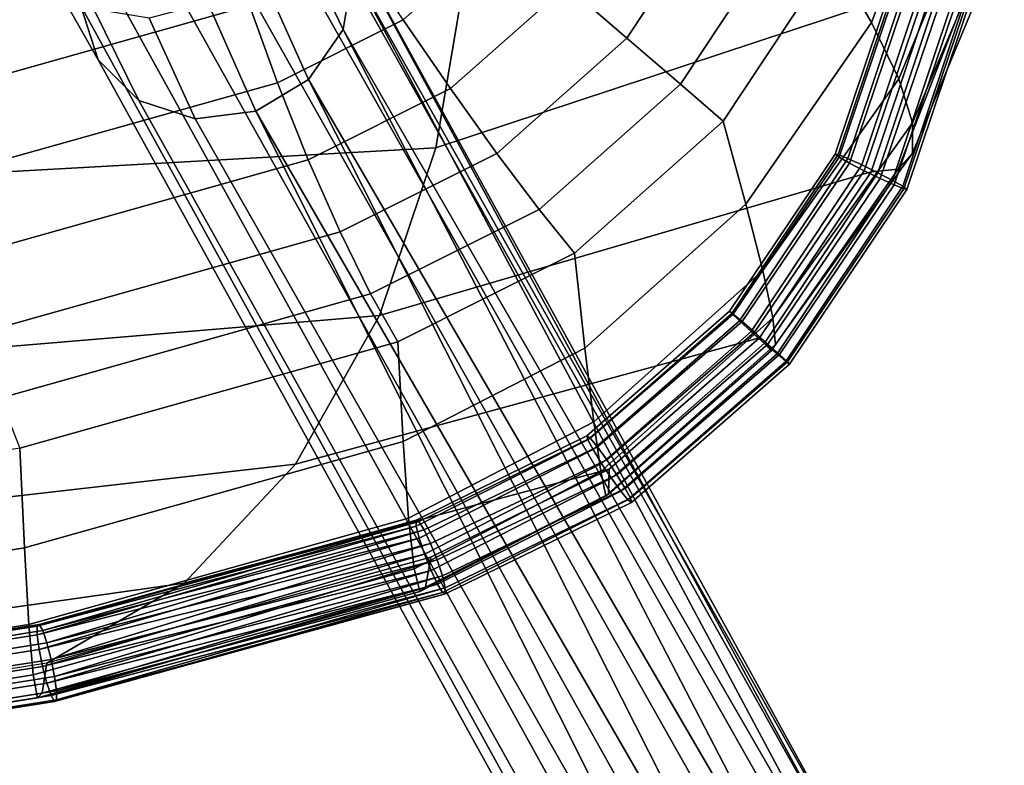
# Model space of a CAD drawing. Units: inches. Extents: x -11 to 10.7, y -9.2 to 12.6.
# Drawn here: x 6.6 to 9.3, y -8.2 to -6.2 of the extents above; entities that cross this region are included whole.
import ezdxf

# ---------------------------------------------------------------- set-up
doc = ezdxf.new("R2010")
doc.units = ezdxf.units.IN
doc.header["$MEASUREMENT"] = 0
doc.layers.add('AFUFU-3D-CH-LG', color=2, linetype='Continuous')
doc.layers.add('AFUFU-3D-CH-ST', color=2, linetype='Continuous')

msp = doc.modelspace()

# ---------------------------------------------------------------- linework, layer by layer
at = {"layer": 'AFUFU-3D-CH-LG'}
for points in [[(8.6772, -8.3319, 0.7236), (8.4977, -8.3319, 0.7236), (7.0457, -5.7562, 13.3848), (7.2095, -5.7359, 13.4057)], [(8.8361, -8.4154, 0.7236), (8.6772, -8.3319, 0.7236), (7.2095, -5.7359, 13.4057), (7.3618, -5.7856, 13.4448)], [(7.4938, -6.2011, 13.5855), (7.5196, -6.0438, 13.5446), (7.3653, -5.7505, 14.2226), (7.3475, -5.8961, 14.2992)], [(8.4977, -8.3319, 0.7236), (8.3388, -8.4154, 0.7236), (6.9029, -5.8425, 13.3863), (7.0457, -5.7562, 13.3848)], [(8.8361, -8.4154, 0.7236), (7.3618, -5.7856, 13.4448), (7.4725, -5.8955, 13.4943)], [(8.3388, -8.4154, 0.7236), (8.2368, -8.5631, 0.7236), (6.8093, -5.9777, 13.4099), (6.9029, -5.8425, 13.3863)], [(7.4003, -6.3363, 13.6091), (7.4938, -6.2011, 13.5855), (7.3475, -5.8961, 14.2992), (7.2627, -6.0312, 14.3457)], [(7.4725, -5.8955, 13.4943), (8.9381, -8.5631, 0.7236), (8.8361, -8.4154, 0.7236)], [(8.9381, -8.5631, 0.7236), (7.4725, -5.8955, 13.4943), (7.5196, -6.0438, 13.5446)], [(6.7835, -6.135, 13.4508), (6.8306, -6.2833, 13.501), (6.7062, -6.0629, 14.1642), (6.6535, -5.9356, 14.0728)], [(6.8093, -5.9777, 13.4099), (8.2368, -8.5631, 0.7236), (8.2152, -8.7412, 0.7236), (6.7835, -6.135, 13.4508)], [(7.2574, -6.4226, 13.6106), (7.4003, -6.3363, 13.6091), (7.2627, -6.0312, 14.3457), (7.1278, -6.129, 14.353)], [(8.9597, -8.7412, 0.7236), (7.5196, -6.0438, 13.5446), (7.4938, -6.2011, 13.5855)], [(7.5196, -6.0438, 13.5446), (8.9597, -8.7412, 0.7236), (8.9381, -8.5631, 0.7236)], [(6.8306, -6.2833, 13.501), (6.9413, -6.3932, 13.5506), (6.8189, -6.1466, 14.2523), (6.7062, -6.0629, 14.1642)], [(8.2788, -8.9091, 0.7236), (6.8306, -6.2833, 13.501), (6.7835, -6.135, 13.4508), (8.2152, -8.7412, 0.7236)], [(6.9413, -6.3932, 13.5506), (7.0936, -6.4429, 13.5897), (6.9694, -6.1702, 14.3197), (6.8189, -6.1466, 14.2523)], [(7.0936, -6.4429, 13.5897), (7.2574, -6.4226, 13.6106), (7.1278, -6.129, 14.353), (6.9694, -6.1702, 14.3197)], [(8.8961, -8.9091, 0.7236), (7.4938, -6.2011, 13.5855), (7.4003, -6.3363, 13.6091)], [(7.4938, -6.2011, 13.5855), (8.8961, -8.9091, 0.7236), (8.9597, -8.7412, 0.7236)], [(8.4132, -9.0281, 0.7236), (6.9413, -6.3932, 13.5506), (6.8306, -6.2833, 13.501), (8.2788, -8.9091, 0.7236)], [(7.4003, -6.3363, 13.6091), (7.2574, -6.4226, 13.6106), (8.7617, -9.0281, 0.7236)], [(7.4003, -6.3363, 13.6091), (8.7617, -9.0281, 0.7236), (8.8961, -8.9091, 0.7236)], [(8.5874, -9.071, 0.7236), (7.0936, -6.4429, 13.5897), (6.9413, -6.3932, 13.5506), (8.4132, -9.0281, 0.7236)], [(7.2574, -6.4226, 13.6106), (7.0936, -6.4429, 13.5897), (8.5874, -9.071, 0.7236)], [(7.2574, -6.4226, 13.6106), (8.5874, -9.071, 0.7236), (8.7617, -9.0281, 0.7236)]]:
    msp.add_3dface(points, dxfattribs=at)
at = {"layer": 'AFUFU-3D-CH-ST'}
for points in [[(7.081, -5.0917, 20.1812), (6.1309, -5.3456, 20.0442), (6.3564, -6.3852, 20.3648), (7.24, -6.1367, 20.4922)], [(9.1329, -5.6318, 19.6171), (8.9852, -5.4936, 20.1244), (8.8181, -6.0009, 20.1898), (8.9227, -6.182, 19.6858)], [(9.2339, -5.7574, 19.0856), (9.1329, -5.6318, 19.6171), (8.9227, -6.182, 19.6858), (8.9959, -6.3349, 19.1553)], [(8.3299, -5.7311, 20.5593), (8.0976, -6.0828, 20.5751), (8.261, -6.2243, 20.504), (8.5212, -5.8304, 20.4864)], [(9.2816, -5.8669, 18.538), (9.2339, -5.7574, 19.0856), (8.9959, -6.3349, 19.1553), (9.0335, -6.454, 18.6063)], [(8.5212, -5.8304, 20.4864), (8.261, -6.2243, 20.504), (8.4057, -6.3494, 20.3794), (8.6878, -5.9224, 20.3603)], [(9.2728, -5.9572, 17.9849), (9.2816, -5.8669, 18.538), (9.0335, -6.454, 18.6063), (9.0329, -6.5359, 18.0491)], [(7.9265, -5.9345, 20.5878), (7.6557, -6.1747, 20.5726), (7.7835, -6.3613, 20.5574), (8.0976, -6.0828, 20.5751)], [(8.6878, -5.9224, 20.3603), (8.4057, -6.3494, 20.3794), (8.5217, -6.4495, 20.2098), (8.8181, -6.0009, 20.1898)], [(9.2083, -6.0268, 17.4376), (9.2728, -5.9572, 17.9849), (9.0329, -6.5359, 18.0491), (8.9945, -6.5794, 17.4952)], [(7.6557, -6.1747, 20.5726), (7.5342, -5.9893, 20.5287), (7.24, -6.1367, 20.4922), (7.3156, -6.3452, 20.5304)], [(8.9227, -6.182, 19.6858), (8.8181, -6.0009, 20.1898), (8.5217, -6.4495, 20.2098), (8.583, -6.6735, 19.7094)], [(9.0925, -6.0754, 16.9061), (9.2083, -6.0268, 17.4376), (8.9945, -6.5794, 17.4952), (8.9211, -6.5861, 16.9545)], [(6.5345, -6.0921, 16.4597), (7.824, -6.0468, 16.6558), (7.7441, -6.5214, 16.7211), (6.4828, -6.5913, 16.538)], [(7.824, -6.0468, 16.6558), (9.0925, -6.0754, 16.9061), (9.0925, -6.0754, 16.9061), (7.7441, -6.5214, 16.7211)], [(8.9865, -6.0541, 16.9021), (8.8239, -6.5385, 16.9495), (8.8322, -6.5397, 16.9972), (8.9959, -6.0501, 16.9494)], [(8.998, -6.0624, 16.8555), (8.8348, -6.5466, 16.9028), (8.8239, -6.5385, 16.9495), (8.9865, -6.0541, 16.9021)], [(8.9959, -6.0501, 16.9494), (8.8322, -6.5397, 16.9972), (8.8582, -6.5502, 17.0364), (9.0244, -6.0511, 16.9881)], [(9.0283, -6.0732, 16.819), (8.8629, -6.5625, 16.8663), (8.8348, -6.5466, 16.9028), (8.998, -6.0624, 16.8555)], [(9.0244, -6.0511, 16.9881), (8.8582, -6.5502, 17.0364), (8.8966, -6.5678, 17.0594), (9.0665, -6.0569, 17.0106)], [(9.0665, -6.0569, 17.0106), (8.8966, -6.5678, 17.0594), (8.9399, -6.5889, 17.0616), (9.1136, -6.0664, 17.0124)], [(9.1136, -6.0664, 17.0124), (8.9399, -6.5889, 17.0616), (8.9794, -6.6096, 17.0426), (9.1566, -6.0776, 16.9931)], [(7.7441, -6.5214, 16.7211), (9.0925, -6.0754, 16.9061), (8.9211, -6.5861, 16.9545), (7.5921, -6.9751, 16.7662)], [(8.0976, -6.0828, 20.5751), (7.7835, -6.3613, 20.5574), (7.909, -6.5365, 20.4842), (8.261, -6.2243, 20.504)], [(9.0713, -6.0845, 16.7997), (8.9024, -6.5832, 16.8473), (8.8629, -6.5625, 16.8663), (9.0283, -6.0732, 16.819)], [(8.9024, -6.5832, 16.8473), (9.0713, -6.0845, 16.7997), (9.1185, -6.094, 16.8015), (8.9457, -6.6043, 16.8495)], [(8.9457, -6.6043, 16.8495), (9.1185, -6.094, 16.8015), (9.1605, -6.0998, 16.824), (8.9841, -6.6219, 16.8725)], [(9.1566, -6.0776, 16.9931), (8.9794, -6.6096, 17.0426), (9.0075, -6.6255, 17.0061), (9.1869, -6.0884, 16.9566)], [(9.1869, -6.0884, 16.9566), (9.0075, -6.6255, 17.0061), (9.0184, -6.6337, 16.9594), (9.1984, -6.0967, 16.9101)], [(9.1984, -6.0967, 16.9101), (9.0184, -6.6337, 16.9594), (9.0101, -6.6324, 16.9117), (9.189, -6.1007, 16.8627)], [(8.9841, -6.6219, 16.8725), (9.1605, -6.0998, 16.824), (9.189, -6.1007, 16.8627), (9.0101, -6.6324, 16.9117)], [(7.24, -6.1367, 20.4922), (6.3564, -6.3852, 20.3648), (6.3998, -6.6027, 20.3983), (7.3156, -6.3452, 20.5304)], [(7.7835, -6.3613, 20.5574), (7.6557, -6.1747, 20.5726), (7.3156, -6.3452, 20.5304), (7.3993, -6.554, 20.5098)], [(8.9959, -6.3349, 19.1553), (8.9227, -6.182, 19.6858), (8.583, -6.6735, 19.7094), (8.6285, -6.853, 19.181)], [(8.261, -6.2243, 20.504), (7.909, -6.5365, 20.4842), (8.0236, -6.6883, 20.358), (8.4057, -6.3494, 20.3794)], [(9.0335, -6.454, 18.6063), (8.9959, -6.3349, 19.1553), (8.6285, -6.853, 19.181), (8.6557, -6.9811, 18.6318)], [(7.3156, -6.3452, 20.5304), (6.3998, -6.6027, 20.3983), (6.4513, -6.8205, 20.3731), (7.3993, -6.554, 20.5098)], [(7.7835, -6.3613, 20.5574), (7.3993, -6.554, 20.5098), (7.4853, -6.749, 20.4317), (7.909, -6.5365, 20.4842)], [(8.4057, -6.3494, 20.3794), (8.0236, -6.6883, 20.358), (8.1194, -6.8063, 20.1872), (8.5217, -6.4495, 20.2098)], [(8.583, -6.6735, 19.7094), (8.5217, -6.4495, 20.2098), (8.1194, -6.8063, 20.1872), (8.1474, -7.0631, 19.6899)], [(9.0329, -6.5359, 18.0491), (9.0335, -6.454, 18.6063), (8.6557, -6.9811, 18.6318), (8.6631, -7.0537, 18.0719)], [(6.4828, -6.5913, 16.538), (7.7441, -6.5214, 16.7211), (7.5921, -6.9751, 16.7662), (6.3729, -7.0769, 16.6)], [(7.909, -6.5365, 20.4842), (7.4853, -6.749, 20.4317), (7.5678, -6.9168, 20.3015), (8.0236, -6.6883, 20.358)], [(8.8239, -6.5385, 16.9495), (8.5385, -6.9634, 16.9598), (8.5446, -6.97, 17.0073), (8.8322, -6.5397, 16.9972)], [(8.8348, -6.5466, 16.9028), (8.5485, -6.9711, 16.9128), (8.5385, -6.9634, 16.9598), (8.8239, -6.5385, 16.9495)], [(8.8322, -6.5397, 16.9972), (8.5446, -6.97, 17.0073), (8.5655, -6.9894, 17.0461), (8.8582, -6.5502, 17.0364)], [(8.8629, -6.5625, 16.8663), (8.5726, -6.9914, 16.8757), (8.5485, -6.9711, 16.9128), (8.8348, -6.5466, 16.9028)], [(8.8582, -6.5502, 17.0364), (8.5655, -6.9894, 17.0461), (8.5972, -7.0179, 17.0683), (8.8966, -6.5678, 17.0594)], [(8.9945, -6.5794, 17.4952), (9.0329, -6.5359, 18.0491), (8.6631, -7.0537, 18.0719), (8.6507, -7.0706, 17.5124)], [(7.3993, -6.554, 20.5098), (6.4513, -6.8205, 20.3731), (6.5076, -7.0239, 20.2907), (7.4853, -6.749, 20.4317)], [(8.9024, -6.5832, 16.8473), (8.6061, -7.0204, 16.8558), (8.5726, -6.9914, 16.8757), (8.8629, -6.5625, 16.8663)], [(8.8966, -6.5678, 17.0594), (8.5972, -7.0179, 17.0683), (8.6334, -7.0498, 17.0696), (8.9399, -6.5889, 17.0616)], [(7.5921, -6.9751, 16.7662), (8.9211, -6.5861, 16.9545), (8.6197, -7.0351, 16.9627), (7.3646, -7.3769, 16.7857)], [(8.6061, -7.0204, 16.8558), (8.9024, -6.5832, 16.8473), (8.9457, -6.6043, 16.8495), (8.6422, -7.0523, 16.8571)], [(8.9211, -6.5861, 16.9545), (8.9945, -6.5794, 17.4952), (8.6507, -7.0706, 17.5124), (8.6197, -7.0351, 16.9627)], [(8.9399, -6.5889, 17.0616), (8.6334, -7.0498, 17.0696), (8.6669, -7.0787, 17.0497), (8.9794, -6.6096, 17.0426)], [(8.6422, -7.0523, 16.8571), (8.9457, -6.6043, 16.8495), (8.9841, -6.6219, 16.8725), (8.674, -7.0807, 16.8794)], [(8.9794, -6.6096, 17.0426), (8.6669, -7.0787, 17.0497), (8.691, -7.0991, 17.0127), (9.0075, -6.6255, 17.0061)], [(8.674, -7.0807, 16.8794), (8.9841, -6.6219, 16.8725), (9.0101, -6.6324, 16.9117), (8.6949, -7.1002, 16.9181)], [(9.0075, -6.6255, 17.0061), (8.691, -7.0991, 17.0127), (8.701, -7.1067, 16.9657), (9.0184, -6.6337, 16.9594)], [(9.0184, -6.6337, 16.9594), (8.701, -7.1067, 16.9657), (8.6949, -7.1002, 16.9181), (9.0101, -6.6324, 16.9117)], [(8.6285, -6.853, 19.181), (8.583, -6.6735, 19.7094), (8.1474, -7.0631, 19.6899), (8.1714, -7.2627, 19.1636)], [(8.0236, -6.6883, 20.358), (7.5678, -6.9168, 20.3015), (7.6412, -7.0461, 20.128), (8.1194, -6.8063, 20.1872)], [(7.4853, -6.749, 20.4317), (6.5076, -7.0239, 20.2907), (6.5647, -7.1988, 20.1568), (7.5678, -6.9168, 20.3015)], [(8.1474, -7.0631, 19.6899), (8.1194, -6.8063, 20.1872), (7.6412, -7.0461, 20.128), (7.6557, -7.3158, 19.6321)], [(8.6557, -6.9811, 18.6318), (8.6285, -6.853, 19.181), (8.1714, -7.2627, 19.1636), (8.1904, -7.3973, 18.6151)], [(7.6412, -7.0461, 20.128), (7.5678, -6.9168, 20.3015), (6.5647, -7.1988, 20.1568), (6.6188, -7.3335, 19.9805)], [(6.3729, -7.0769, 16.6), (7.5921, -6.9751, 16.7662), (7.3646, -7.3769, 16.7857), (6.196, -7.5106, 16.6365)], [(8.5385, -6.9634, 16.9598), (8.1526, -7.3003, 16.9355), (8.1553, -7.3113, 16.9825), (8.5446, -6.97, 17.0073)], [(8.5485, -6.9711, 16.9128), (8.1619, -7.3072, 16.8882), (8.1526, -7.3003, 16.9355), (8.5385, -6.9634, 16.9598)], [(8.5446, -6.97, 17.0073), (8.1553, -7.3113, 16.9825), (8.1694, -7.3379, 17.02), (8.5655, -6.9894, 17.0461)], [(8.5726, -6.9914, 16.8757), (8.1812, -7.3306, 16.8501), (8.1619, -7.3072, 16.8882), (8.5485, -6.9711, 16.9128)], [(8.5655, -6.9894, 17.0461), (8.1694, -7.3379, 17.02), (8.1921, -7.375, 17.0406), (8.5972, -7.0179, 17.0683)], [(8.6061, -7.0204, 16.8558), (8.2068, -7.3658, 16.8287), (8.1812, -7.3306, 16.8501), (8.5726, -6.9914, 16.8757)], [(8.6631, -7.0537, 18.0719), (8.6557, -6.9811, 18.6318), (8.1904, -7.3973, 18.6151), (8.2038, -7.4624, 18.054)], [(8.5972, -7.0179, 17.0683), (8.1921, -7.375, 17.0406), (8.2189, -7.4151, 17.0401), (8.6334, -7.0498, 17.0696)], [(8.2068, -7.3658, 16.8287), (8.6061, -7.0204, 16.8558), (8.6422, -7.0523, 16.8571), (8.2336, -7.4059, 16.8282)], [(7.6557, -7.3158, 19.6321), (7.6412, -7.0461, 20.128), (6.6188, -7.3335, 19.9805), (6.6318, -7.6032, 19.4851)], [(7.3646, -7.3769, 16.7857), (8.6197, -7.0351, 16.9627), (8.2129, -7.3904, 16.9344), (7.0634, -7.6987, 16.776)], [(8.6507, -7.0706, 17.5124), (8.6631, -7.0537, 18.0719), (8.2038, -7.4624, 18.054), (8.2112, -7.4585, 17.4906)], [(8.6197, -7.0351, 16.9627), (8.6507, -7.0706, 17.5124), (8.2112, -7.4585, 17.4906), (8.2129, -7.3904, 16.9344)], [(8.6334, -7.0498, 17.0696), (8.2189, -7.4151, 17.0401), (8.2445, -7.4503, 17.0187), (8.6669, -7.0787, 17.0497)], [(8.2336, -7.4059, 16.8282), (8.6422, -7.0523, 16.8571), (8.674, -7.0807, 16.8794), (8.2563, -7.4429, 16.8488)], [(8.1714, -7.2627, 19.1636), (8.1474, -7.0631, 19.6899), (7.6557, -7.3158, 19.6321), (7.6706, -7.5233, 19.1071)], [(8.6669, -7.0787, 17.0497), (8.2445, -7.4503, 17.0187), (8.2639, -7.4736, 16.9805), (8.691, -7.0991, 17.0127)], [(8.2563, -7.4429, 16.8488), (8.674, -7.0807, 16.8794), (8.6949, -7.1002, 16.9181), (8.2704, -7.4695, 16.8863)], [(8.691, -7.0991, 17.0127), (8.2639, -7.4736, 16.9805), (8.2731, -7.4805, 16.9333), (8.701, -7.1067, 16.9657)], [(8.701, -7.1067, 16.9657), (8.2731, -7.4805, 16.9333), (8.2704, -7.4695, 16.8863), (8.6949, -7.1002, 16.9181)], [(8.1904, -7.3973, 18.6151), (8.1714, -7.2627, 19.1636), (7.6706, -7.5233, 19.1071), (7.6859, -7.6602, 18.5596)], [(7.6706, -7.5233, 19.1071), (7.6557, -7.3158, 19.6321), (6.6318, -7.6032, 19.4851), (6.6439, -7.8106, 18.9614)], [(8.1526, -7.3003, 16.9355), (7.691, -7.5286, 16.8878), (7.6913, -7.5448, 16.9333), (8.1553, -7.3113, 16.9825)], [(8.1619, -7.3072, 16.8882), (7.6985, -7.5321, 16.84), (7.691, -7.5286, 16.8878), (8.1526, -7.3003, 16.9355)], [(8.1553, -7.3113, 16.9825), (7.6913, -7.5448, 16.9333), (7.6994, -7.5776, 16.9673), (8.1694, -7.3379, 17.02)], [(8.1812, -7.3306, 16.8501), (7.7124, -7.5547, 16.7991), (7.6985, -7.5321, 16.84), (8.1619, -7.3072, 16.8882)], [(6.6318, -7.6032, 19.4851), (6.6188, -7.3335, 19.9805), (5.5689, -7.5031, 19.8411), (5.5799, -7.7727, 19.3463)], [(8.1694, -7.3379, 17.02), (7.6994, -7.5776, 16.9673), (7.7136, -7.6204, 16.9831), (8.1921, -7.375, 17.0406)], [(8.2068, -7.3658, 16.8287), (7.7299, -7.5919, 16.7734), (7.7124, -7.5547, 16.7991), (8.1812, -7.3306, 16.8501)], [(8.1921, -7.375, 17.0406), (7.7136, -7.6204, 16.9831), (7.7313, -7.6648, 16.9777), (8.2189, -7.4151, 17.0401)], [(7.7299, -7.5919, 16.7734), (8.2068, -7.3658, 16.8287), (8.2336, -7.4059, 16.8282), (7.7475, -7.6363, 16.768)], [(6.196, -7.5106, 16.6365), (7.3646, -7.3769, 16.7857), (7.0634, -7.6987, 16.776), (5.948, -7.857, 16.6399)], [(7.0634, -7.6987, 16.776), (8.2129, -7.3904, 16.9344), (7.7306, -7.6284, 16.8756), (6.6918, -7.9151, 16.7346)], [(8.2038, -7.4624, 18.054), (8.1904, -7.3973, 18.6151), (7.6859, -7.6602, 18.5596), (7.7011, -7.722, 17.9985)], [(8.2129, -7.3904, 16.9344), (8.2112, -7.4585, 17.4906), (7.7161, -7.7096, 17.4342), (7.7306, -7.6284, 16.8756)], [(8.2189, -7.4151, 17.0401), (7.7313, -7.6648, 16.9777), (7.7488, -7.702, 16.952), (8.2445, -7.4503, 17.0187)], [(7.7475, -7.6363, 16.768), (8.2336, -7.4059, 16.8282), (8.2563, -7.4429, 16.8488), (7.7618, -7.6792, 16.7838)], [(8.2445, -7.4503, 17.0187), (7.7488, -7.702, 16.952), (7.7626, -7.7246, 16.9112), (8.2639, -7.4736, 16.9805)], [(7.7618, -7.6792, 16.7838), (8.2563, -7.4429, 16.8488), (8.2704, -7.4695, 16.8863), (7.7699, -7.7119, 16.8178)], [(8.2112, -7.4585, 17.4906), (8.2038, -7.4624, 18.054), (7.7011, -7.722, 17.9985), (7.7161, -7.7096, 17.4342)], [(8.2639, -7.4736, 16.9805), (7.7626, -7.7246, 16.9112), (7.7702, -7.7282, 16.8633), (8.2731, -7.4805, 16.9333)], [(8.2731, -7.4805, 16.9333), (7.7702, -7.7282, 16.8633), (7.7699, -7.7119, 16.8178), (8.2704, -7.4695, 16.8863)], [(7.6859, -7.6602, 18.5596), (7.6706, -7.5233, 19.1071), (6.6439, -7.8106, 18.9614), (6.6555, -7.9472, 18.4154)], [(6.6665, -7.8151, 16.7673), (7.6913, -7.5448, 16.9333), (7.691, -7.5286, 16.8878)], [(6.6718, -7.8108, 16.7193), (6.6665, -7.8151, 16.7673), (7.691, -7.5286, 16.8878)], [(6.6718, -7.8108, 16.7193), (7.691, -7.5286, 16.8878), (7.6985, -7.5321, 16.84)], [(6.6811, -7.827, 16.6743), (6.6718, -7.8108, 16.7193), (7.6985, -7.5321, 16.84)], [(6.6811, -7.827, 16.6743), (7.6985, -7.5321, 16.84), (7.7124, -7.5547, 16.7991)], [(6.6664, -7.8393, 16.8088), (7.6994, -7.5776, 16.9673), (7.6913, -7.5448, 16.9333)], [(7.6913, -7.5448, 16.9333), (6.6665, -7.8151, 16.7673), (6.6664, -7.8393, 16.8088)], [(6.6926, -7.8607, 16.6413), (6.6811, -7.827, 16.6743), (7.7124, -7.5547, 16.7991)], [(6.6926, -7.8607, 16.6413), (7.7124, -7.5547, 16.7991), (7.7299, -7.5919, 16.7734)], [(7.6994, -7.5776, 16.9673), (6.6664, -7.8393, 16.8088), (6.6714, -7.8784, 16.8357)], [(6.6714, -7.8784, 16.8357), (7.7136, -7.6204, 16.9831), (7.6994, -7.5776, 16.9673)], [(6.6439, -7.8106, 18.9614), (6.6318, -7.6032, 19.4851), (5.5799, -7.7727, 19.3463), (5.5892, -7.9798, 18.8242)], [(6.7041, -7.9052, 16.6269), (6.6926, -7.8607, 16.6413), (7.7299, -7.5919, 16.7734)], [(7.7475, -7.6363, 16.768), (6.7041, -7.9052, 16.6269), (7.7299, -7.5919, 16.7734)], [(7.7136, -7.6204, 16.9831), (6.6714, -7.8784, 16.8357), (6.6805, -7.9248, 16.8425)], [(7.7306, -7.6284, 16.8756), (7.7161, -7.7096, 17.4342), (6.6793, -7.9963, 17.2929), (6.6923, -7.915, 16.7347)], [(6.6805, -7.9248, 16.8425), (7.7313, -7.6648, 16.9777), (7.7136, -7.6204, 16.9831)], [(7.7475, -7.6363, 16.768), (6.7133, -7.9515, 16.6337), (6.7041, -7.9052, 16.6269)], [(7.7475, -7.6363, 16.768), (7.7618, -7.6792, 16.7838), (6.7133, -7.9515, 16.6337)], [(7.7011, -7.722, 17.9985), (7.6859, -7.6602, 18.5596), (6.6555, -7.9472, 18.4154), (6.6672, -8.0089, 17.856)], [(7.7313, -7.6648, 16.9777), (6.6805, -7.9248, 16.8425), (6.692, -7.9693, 16.828)], [(6.692, -7.9693, 16.828), (7.7488, -7.702, 16.952), (7.7313, -7.6648, 16.9777)], [(6.7133, -7.9515, 16.6337), (7.7618, -7.6792, 16.7838), (6.7183, -7.9907, 16.6606)], [(6.7183, -7.9907, 16.6606), (7.7618, -7.6792, 16.7838), (7.7699, -7.7119, 16.8178)], [(5.948, -7.857, 16.6399), (7.0634, -7.6987, 16.776), (6.6918, -7.9151, 16.7346), (5.6262, -8.0832, 16.6037)], [(7.7161, -7.7096, 17.4342), (7.7011, -7.722, 17.9985), (6.6672, -8.0089, 17.856), (6.6793, -7.9963, 17.2929)], [(7.7488, -7.702, 16.952), (6.692, -7.9693, 16.828), (6.7035, -8.0029, 16.7951)], [(6.7035, -8.0029, 16.7951), (7.7626, -7.7246, 16.9112), (7.7488, -7.702, 16.952)], [(6.7181, -8.0148, 16.7021), (7.7699, -7.7119, 16.8178), (7.7702, -7.7282, 16.8633)], [(6.7181, -8.0148, 16.7021), (6.7183, -7.9907, 16.6606), (7.7699, -7.7119, 16.8178)], [(7.7626, -7.7246, 16.9112), (6.7035, -8.0029, 16.7951), (6.7129, -8.0192, 16.7501)], [(6.7129, -8.0192, 16.7501), (7.7702, -7.7282, 16.8633), (7.7626, -7.7246, 16.9112)], [(6.7129, -8.0192, 16.7501), (6.7181, -8.0148, 16.7021), (7.7702, -7.7282, 16.8633)], [(6.6555, -7.9472, 18.4154), (6.6439, -7.8106, 18.9614), (5.5892, -7.9798, 18.8242), (5.5978, -8.1161, 18.2802)], [(6.6664, -7.8393, 16.8088), (6.6665, -7.8151, 16.7673), (5.6088, -7.9817, 16.6361), (5.6075, -8.0056, 16.6778)], [(6.6665, -7.8151, 16.7673), (6.6718, -7.8108, 16.7193), (5.6136, -7.9779, 16.588), (5.6088, -7.9817, 16.6361)], [(6.6718, -7.8108, 16.7193), (6.6811, -7.827, 16.6743), (5.6209, -7.995, 16.543), (5.6136, -7.9779, 16.588)], [(5.6292, -8.0295, 16.51), (5.6209, -7.995, 16.543), (6.6811, -7.827, 16.6743), (6.6926, -7.8607, 16.6413)], [(6.6714, -7.8784, 16.8357), (6.6664, -7.8393, 16.8088), (5.6075, -8.0056, 16.6778), (5.6099, -8.0448, 16.7048)], [(6.6805, -7.9248, 16.8425), (6.6714, -7.8784, 16.8357), (5.6099, -8.0448, 16.7048), (5.6155, -8.0917, 16.7118)], [(6.6926, -7.8607, 16.6413), (6.7041, -7.9052, 16.6269), (5.6369, -8.0747, 16.4956), (5.6292, -8.0295, 16.51)], [(6.7041, -7.9052, 16.6269), (6.7133, -7.9515, 16.6337), (5.6425, -8.1216, 16.5025), (5.6369, -8.0747, 16.4956)], [(6.692, -7.9693, 16.828), (6.6805, -7.9248, 16.8425), (5.6155, -8.0917, 16.7118), (5.6232, -8.1369, 16.6973)], [(6.6923, -7.915, 16.7347), (6.6793, -7.9963, 17.2929), (5.6158, -8.1645, 17.1613), (5.6268, -8.0831, 16.6037)], [(6.6672, -8.0089, 17.856), (6.6555, -7.9472, 18.4154), (5.5978, -8.1161, 18.2802), (5.6064, -8.1774, 17.7228)], [(6.7133, -7.9515, 16.6337), (6.7183, -7.9907, 16.6606), (5.6449, -8.1608, 16.5295), (5.6425, -8.1216, 16.5025)], [(6.7035, -8.0029, 16.7951), (6.692, -7.9693, 16.828), (5.6232, -8.1369, 16.6973), (5.6316, -8.1714, 16.6643)], [(6.6793, -7.9963, 17.2929), (6.6672, -8.0089, 17.856), (5.6064, -8.1774, 17.7228), (5.6158, -8.1645, 17.1613)], [(6.7129, -8.0192, 16.7501), (6.7035, -8.0029, 16.7951), (5.6316, -8.1714, 16.6643), (5.6388, -8.1885, 16.6193)], [(6.7181, -8.0148, 16.7021), (6.7129, -8.0192, 16.7501), (5.6388, -8.1885, 16.6193), (5.6436, -8.1847, 16.5712)], [(6.7183, -7.9907, 16.6606), (6.7181, -8.0148, 16.7021), (5.6436, -8.1847, 16.5712), (5.6449, -8.1608, 16.5295)]]:
    msp.add_3dface(points, dxfattribs=at)

doc.saveas('drawing.dxf')
